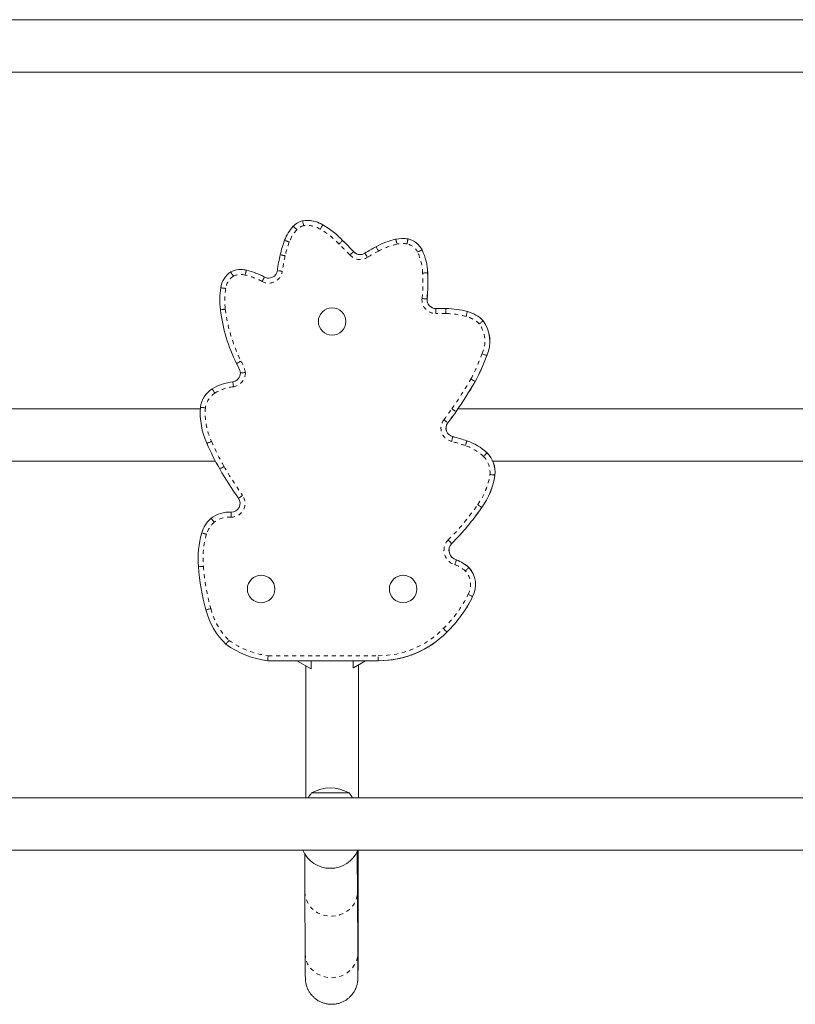
# Model space of a CAD drawing. Extents: x -61 to 516, y -9 to 459.
# Drawn here: x 244 to 263, y 171 to 195 of the extents above; entities that cross this region are included whole.
import ezdxf

# ---------------------------------------------------------------- set-up
doc = ezdxf.new("R2010")
doc.units = 0
doc.header["$LTSCALE"] = 0.125
doc.header["$MEASUREMENT"] = 0
doc.linetypes.add('PHANTOM', pattern=[0.5, 0.25, -0.05, 0.05, -0.05, 0.05, -0.05])
doc.layers.add('CONTOUR', color=7, linetype='CONTINUOUS')

msp = doc.modelspace()

# ---------------------------------------------------------------- linework, layer by layer
at = {"layer": 'CONTOUR', "linetype": 'Continuous', "lineweight": 15}
for p, q in [((267.60456, 195.48239), (237.60918, 195.48239)), ((237.18418, 194.16739), (267.60456, 194.16739)), ((250.87161, 190.45252), (250.87074, 190.45252)), ((251.26098, 190.33773), (251.26185, 190.33773)), ((253.25762, 189.9994), (253.25675, 189.9994)), ((251.7553, 189.94878), (251.75617, 189.94878)), ((253.39429, 189.98675), (253.39516, 189.98675)), ((249.2102, 189.22195), (249.20933, 189.22195)), ((253.88674, 189.13842), (253.88761, 189.13842)), ((253.87048, 188.48242), (253.87135, 188.48242)), ((251.49327, 188.26239), (251.49319, 188.26239)), ((254.23466, 188.24399), (254.23379, 188.24399)), ((254.34435, 188.2424), (254.34522, 188.2424)), ((254.88168, 188.16763), (254.88256, 188.16763)), ((255.27555, 187.93903), (255.27642, 187.93903)), ((251.49319, 187.57489), (251.49327, 187.57489)), ((255.3659, 187.06561), (255.36678, 187.06561)), ((255.07882, 186.4156), (255.07969, 186.4156)), ((248.19413, 185.73239), (237.68643, 185.73239)), ((263.60209, 185.73239), (254.64747, 185.73239)), ((254.51818, 185.03606), (254.51905, 185.03606)), ((255.37272, 184.62705), (255.37359, 184.62705)), ((238.06535, 184.41739), (248.57304, 184.41739)), ((255.51768, 184.41739), (264.4722, 184.41739)), ((255.57041, 184.07007), (255.57128, 184.07007)), ((248.91772, 183.14317), (248.91685, 183.14317)), ((248.91728, 183.14317), (248.96787, 183.14148)), ((248.91772, 183.14317), (248.96787, 183.14148)), ((255.24277, 183.25784), (255.24365, 183.25784)), ((254.48881, 182.35618), (254.48969, 182.35618)), ((254.60762, 181.94354), (254.60849, 181.94354)), ((254.91758, 181.75753), (254.91846, 181.75753)), ((249.71444, 181.5592), (249.71436, 181.5592)), ((253.2721, 181.5592), (253.27202, 181.5592)), ((249.71436, 180.8717), (249.71444, 180.8717)), ((253.27202, 180.8717), (253.2721, 180.8717)), ((255.012, 181.02386), (255.01287, 181.02386)), ((254.36628, 180.13574), (254.36716, 180.13574)), ((252.64912, 179.41864), (249.88246, 179.41864)), ((250.6138, 179.41864), (250.96575, 179.21545)), ((250.96575, 179.21545), (250.96575, 179.41864)), ((252.02341, 179.24238), (252.32871, 179.41864)), ((252.02341, 179.41864), (252.02341, 179.24238)), ((252.02622, 179.24374), (252.32915, 179.41864)), ((252.66874, 179.41856), (252.66961, 179.41856)), ((250.96575, 179.21545), (250.96618, 179.21545)), ((252.02341, 179.24238), (252.02384, 179.24238)), ((267.60456, 175.98239), (236.29206, 175.98239)), ((250.98081, 176.10614), (251.91831, 176.10614)), ((236.29206, 174.66739), (267.60456, 174.66739)), ((251.45089, 174.21545), (251.45122, 174.21545)), ((250.81242, 173.61898), (250.81887, 172.07919)), ((252.13385, 172.08469), (252.12741, 173.62449))]:
    msp.add_line(p, q, dxfattribs=at)
at = {"layer": 'CONTOUR', "linetype": 'PHANTOM', "lineweight": 0}
for p, q in [((252.03222, 189.67063), (252.03309, 189.67063)), ((253.74731, 189.71197), (253.74818, 189.71197)), ((249.34599, 189.2059), (249.34686, 189.2059)), ((249.79989, 189.03129), (249.80076, 189.03129)), ((254.5969, 185.65994), (254.59777, 185.65994)), ((254.39121, 185.3806), (254.39208, 185.3806)), ((254.87108, 184.92872), (254.87195, 184.92872)), ((249.89007, 179.54364), (252.64943, 179.54364))]:
    msp.add_line(p, q, dxfattribs=at)
at = {"layer": 'CONTOUR', "linetype": 'PHANTOM', "lineweight": 0, "flags": 128}
for points in [[(250.81242, 173.62174), (250.81936, 173.53338), (250.84017, 173.44691), (250.8744, 173.36416), (250.92132, 173.28691), (250.97993, 173.21679), (251.04899, 173.1553), (251.12702, 173.10375), (251.21236, 173.06324), (251.30319, 173.03464), (251.39757, 173.01854), (251.49349, 173.01531), (251.58891, 173.025), (251.68179, 173.04741), (251.77016, 173.08205), (251.85213, 173.12821), (251.92595, 173.18488), (251.99005, 173.25086), (252.04307, 173.32474), (252.08387, 173.40496), (252.11159, 173.48979), (252.12563, 173.57744), (252.12741, 173.62455)], [(250.81886, 172.08194), (250.8258, 171.99359), (250.84661, 171.90711), (250.88084, 171.82437), (250.92776, 171.74711), (250.98638, 171.67699), (251.05544, 171.6155), (251.13346, 171.56395), (251.2188, 171.52345), (251.30963, 171.49484), (251.40401, 171.47875), (251.49993, 171.47551), (251.59535, 171.4852), (251.68823, 171.50761), (251.7766, 171.54226), (251.85857, 171.58841), (251.93239, 171.64508), (251.9965, 171.71106), (252.04951, 171.78495), (252.09032, 171.86516), (252.11803, 171.95), (252.13207, 172.03765), (252.13385, 172.08469)]]:
    msp.add_lwpolyline(points, dxfattribs=at)
at = {"layer": 'CONTOUR', "linetype": 'Continuous', "lineweight": 15}
for centre in [(251.49319, 187.91864), (249.71436, 181.21545), (253.27202, 181.21545)]:
    msp.add_circle(centre, 0.34375, dxfattribs=at)
for centre, radius, start, end in [((251.29801, 189.58642), 1.05915, 137.291999, 159.713701), ((250.88355, 189.95526), 0.50453, 104.737387, 136.146781), ((250.87074, 189.73179), 0.72073, 57.217231, 99.224647), ((250.87161, 189.73179), 0.72073, 57.217233, 90.034409), ((250.87161, 189.73179), 0.72073, 57.217233, 89.999997), ((250.25177, 188.54649), 2.05598, 43.004601, 60.602375), ((250.25264, 188.54649), 2.05598, 43.004601, 60.602375), ((253.25675, 189.24511), 0.75429, 79.493632, 102.748092), ((253.25762, 189.24511), 0.75429, 79.493632, 90.032979), ((253.25762, 189.24511), 0.75429, 79.493632, 90), ((252.59562, 189.06294), 2.45811, 158.755296, 167.565224), ((248.18542, 186.1179), 5.23638, 42.724118, 47.019745), ((248.18629, 186.1179), 5.23638, 42.724118, 47.019745), ((254.2437, 186.58717), 3.60397, 117.169375, 122.356684), ((253.50883, 188.14058), 1.88721, 102.81279, 118.855725), ((253.28647, 189.48409), 0.5141, 26.312045, 77.893429), ((253.28734, 189.48409), 0.5141, 26.312045, 77.893429), ((254.49501, 188.60076), 4.41267, 167.015322, 172.251565), ((252.19666, 189.81828), 0.221, 221.918965, 302.343155), ((252.19754, 189.81828), 0.221, 221.918972, 269.886851), ((252.19754, 189.81828), 0.221, 221.918971, 269.999992), ((252.45149, 189.09322), 1.43596, 1.803617, 25.524109), ((252.45236, 189.09322), 1.43596, 1.803617, 25.524109), ((249.26486, 188.69538), 0.56189, 123.343909, 172.934587), ((249.20933, 188.63219), 0.58977, 76.601991, 115.437701), ((249.2102, 188.63219), 0.58977, 76.60199, 90.042518), ((249.2102, 188.63219), 0.58977, 76.60199, 90), ((248.92309, 187.42936), 1.82618, 61.306343, 76.610261), ((248.92396, 187.42936), 1.82618, 61.306343, 76.610261), ((249.90376, 189.22636), 0.22101, 241.966112, 352.023455), ((249.90463, 189.22636), 0.221, 241.966075, 269.886859), ((249.90463, 189.22636), 0.221, 241.966075, 269.999999), ((249.99449, 188.9067), 3.89913, 353.753087, 3.40697), ((249.99537, 188.9067), 3.89913, 353.753087, 3.40697), ((250.61962, 188.44677), 1.9386, 170.567071, 186.90594), ((254.09395, 188.4655), 0.22411, 175.669556, 269.650119), ((254.09482, 188.4655), 0.22411, 175.669556, 269.650119), ((252.85499, 188.728), 4.19158, 187.04819, 206.387966), ((251.49327, 187.91864), 0.34375, 270.000065, 89.999935), ((254.23379, 184.39795), 3.84604, 88.352664, 92.104113), ((254.23466, 184.39795), 3.84604, 88.352664, 90.006353), ((254.23466, 184.39795), 3.84604, 88.352664, 90), ((254.33178, 186.18375), 2.05869, 74.507268, 89.64999), ((254.33265, 186.18375), 2.05869, 74.507268, 89.64999), ((254.68009, 187.3667), 0.82591, 43.865623, 75.872108), ((254.68096, 187.3667), 0.82591, 43.865623, 75.872108), ((254.58019, 187.42571), 0.8643, 335.37738, 36.435225), ((254.58106, 187.42571), 0.8643, 335.37738, 36.435225), ((250.70604, 188.73526), 4.94995, 332.055026, 340.287122), ((250.70692, 188.73526), 4.94995, 332.055026, 340.287122), ((248.52756, 186.49498), 0.68178, 11.234924, 32.875541), ((248.97527, 186.62781), 0.22101, 278.05468, 0.000042), ((249.15794, 185.14153), 1.2765, 96.825516, 121.601788), ((244.6591, 192.52921), 12.08084, 325.34675, 329.598398), ((244.65997, 192.52921), 12.08084, 325.34675, 329.598398), ((248.85357, 185.67278), 0.66482, 123.252291, 171.702482), ((250.01244, 185.62744), 1.82221, 175.553349, 204.673071), ((249.82329, 188.95958), 5.80302, 321.921122, 325.34675), ((249.82416, 188.95958), 5.80302, 321.921122, 325.34675), ((254.56105, 185.24752), 0.21576, 141.921103, 258.538349), ((254.56192, 185.24752), 0.21576, 141.921103, 258.538349), ((253.79869, 187.20106), 5.9216, 203.21593, 210.192088), ((253.0541, 179.58922), 5.64018, 71.207102, 74.954892), ((253.05497, 179.58922), 5.64018, 71.207102, 74.954892), ((254.44184, 183.647), 1.35167, 46.474099, 71.484805), ((254.44272, 183.647), 1.35167, 46.474099, 71.484805), ((254.8936, 184.14343), 0.68077, 353.813903, 45.268624), ((254.89448, 184.14343), 0.68077, 353.813903, 45.268624), ((256.93261, 188.96588), 9.51805, 209.887278, 215.133208), ((253.7778, 184.32097), 1.81008, 324.03168, 352.032548), ((253.77867, 184.32097), 1.81008, 324.03168, 352.032548), ((248.967, 183.36249), 0.22101, 270.000076, 34.744755), ((248.91685, 182.39931), 0.74386, 86.134385, 127.818882), ((249.96237, 186.90719), 6.41876, 314.844876, 325.351111), ((249.96325, 186.90719), 6.41876, 314.844876, 325.351111), ((249.00337, 182.3868), 0.80907, 132.119957, 163.123152), ((250.41614, 181.97742), 2.27993, 163.585652, 185.112617), ((254.67063, 182.1851), 0.24964, 136.742951, 255.380953), ((254.6715, 182.1851), 0.24964, 136.742951, 255.380953), ((254.26168, 181.0158), 0.99014, 48.513962, 69.550377), ((254.26255, 181.0158), 0.99014, 48.513962, 69.550377), ((253.64363, 182.17402), 5.51286, 184.158505, 195.599057), ((254.45122, 181.32461), 0.63633, 331.79519, 42.870236), ((254.45209, 181.32461), 0.63633, 331.79519, 42.870236), ((249.71444, 181.21545), 0.34375, 270.000065, 89.999935), ((253.2721, 181.21545), 0.34375, 270.000065, 89.999935), ((252.2015, 182.38845), 3.12425, 313.859805, 334.101985), ((252.20237, 182.38845), 3.12425, 313.859805, 334.101985), ((250.10633, 181.14259), 1.82898, 194.275446, 225.829837), ((252.66874, 181.78618), 2.36762, 269.525291, 315.806253), ((252.66961, 181.78618), 2.36762, 269.991527, 315.806253), ((252.66961, 181.78618), 2.36762, 270.000008, 315.806253), ((250.16295, 181.6789), 2.2776, 234.239299, 262.92593), ((251.44956, 175.28973), 0.94141, 60.137166, 119.862834), ((251.55896, 175.60418), 0.76565, 139.034755, 150.397872), ((251.34016, 175.60418), 0.76565, 29.602128, 40.965245), ((251.45089, 174.96545), 0.75, 203.416157, 336.583843), ((251.45122, 174.96545), 0.75, 270.000022, 336.583831)]:
    msp.add_arc(centre, radius, start, end, dxfattribs=at)
at = {"layer": 'CONTOUR', "linetype": 'PHANTOM', "lineweight": 0}
for centre, radius, start, end in [((250.88333, 189.95526), 0.37953, 105.624815, 135.965678), ((250.87052, 189.73179), 0.59573, 56.873301, 98.632011), ((251.29779, 189.58642), 0.93415, 137.371671, 159.776648), ((250.25155, 188.54649), 1.93098, 42.875839, 60.71548), ((252.5954, 189.06294), 2.33311, 158.72915, 167.579869), ((248.1852, 186.1179), 5.11138, 42.732806, 47.069335), ((253.50861, 188.14058), 1.76222, 102.812806, 118.915004), ((270.99048, 193.95573), 18.3362, 192.519983, 192.910425), ((253.25653, 189.24511), 0.62929, 79.656444, 102.735241), ((253.28625, 189.48409), 0.3891, 26.432685, 77.64263), ((254.49479, 188.60076), 4.28767, 167.007259, 172.254496), ((252.19645, 189.81827), 0.346, 222.081496, 302.343156), ((270.20832, 200.85134), 21.12009, 212.089115, 212.427906), ((254.24348, 186.58717), 3.47897, 117.138825, 122.35717), ((252.45127, 189.09322), 1.31096, 1.728289, 25.484783), ((249.26464, 188.69538), 0.43689, 124.473744, 173.257678), ((249.20911, 188.63219), 0.46477, 76.601991, 114.368469), ((267.25583, 184.84341), 18.4335, 166.310446, 166.699135), ((248.92287, 187.42936), 1.70118, 61.285233, 76.610869), ((249.90354, 189.22636), 0.346, 241.831558, 352.069564), ((249.99428, 188.9067), 3.77413, 353.725105, 3.433911), ((250.6194, 188.44677), 1.8136, 170.481697, 186.901082), ((254.09373, 188.4655), 0.34911, 175.285799, 270.141559), ((252.85477, 188.728), 4.06658, 187.050396, 206.293114), ((254.23357, 184.39795), 3.72104, 88.330712, 92.140449), ((254.33156, 186.18375), 1.93369, 74.462033, 89.691613), ((254.67987, 187.3667), 0.70091, 44.528064, 75.99073), ((254.57997, 187.42571), 0.7393, 334.975583, 35.804697), ((250.70582, 188.73526), 4.82495, 332.086732, 340.352843), ((248.52734, 186.49498), 0.80678, 10.423756, 32.347515), ((248.97505, 186.62781), 0.34601, 277.802245, 2.175699), ((244.65888, 192.52921), 11.95584, 325.34675, 329.585505), ((248.85336, 185.67278), 0.53982, 123.438375, 171.271716), ((249.15772, 185.14153), 1.15151, 96.767939, 121.50984), ((250.01222, 185.62744), 1.69721, 175.700089, 204.726066), ((249.82307, 188.95958), 5.67802, 321.921122, 325.34675), ((272.51936, 211.75359), 31.65586, 235.290163, 235.516733), ((254.56083, 185.24752), 0.34076, 141.921101, 257.80252), ((272.31291, 208.40661), 29.1785, 231.859731, 232.105523), ((253.79848, 187.20106), 5.7966, 203.200022, 210.195368), ((253.05388, 179.58922), 5.51518, 71.203896, 74.919119), ((254.44162, 183.647), 1.22667, 46.537146, 71.498691), ((254.89339, 184.14343), 0.55577, 354.007676, 45.13664), ((256.93239, 188.96588), 9.39305, 209.885246, 215.135497), ((253.77758, 184.32097), 1.68508, 323.983374, 351.964302), ((248.96678, 183.36249), 0.34601, 269.192112, 34.822993), ((249.96216, 186.90719), 6.29376, 314.828024, 325.364384), ((249.00315, 182.3868), 0.68407, 132.514753, 163.082072), ((248.91663, 182.39931), 0.61886, 85.805089, 127.385998), ((250.41593, 181.97742), 2.15493, 163.59944, 185.140058), ((254.67041, 182.1851), 0.37464, 136.392713, 254.276753), ((253.64341, 182.17402), 5.38786, 184.147344, 195.614596), ((254.26146, 181.0158), 0.86514, 48.930656, 69.18552), ((254.451, 181.32461), 0.51133, 331.525716, 42.194128), ((252.20128, 182.38845), 2.99925, 313.819103, 334.1522), ((250.10612, 181.14259), 1.70398, 194.227477, 225.521886), ((252.66852, 181.78618), 2.24262, 269.51224, 315.860323), ((250.16273, 181.6789), 2.1526, 234.484826, 262.723166)]:
    msp.add_arc(centre, radius, start, end, dxfattribs=at)
at = {"layer": 'CONTOUR', "linetype": 'Continuous', "lineweight": 15}
for points, knots in [([(250.61048, 190.21907), (250.60979, 190.21972), (250.60309, 190.22604), (250.58624, 190.24194), (250.56133, 190.26544), (250.53829, 190.28719), (250.52267, 190.30197), (250.52071, 190.30386), (250.51972, 190.30481)], [0, 0, 0, 0, 0.014487878, 0.141335294, 0.356011373, 0.570677045, 0.78533845, 1, 1, 1, 1]), ([(250.78111, 190.32077), (250.78102, 190.32118), (250.77907, 190.33025), (250.77419, 190.35303), (250.76695, 190.38707), (250.7604, 190.41808), (250.75599, 190.43914), (250.75546, 190.44184), (250.7552, 190.4432)], [0, 0, 0, 0, 0.00649929, 0.1422743, 0.35693405, 0.57135256, 0.78567465, 1, 1, 1, 1]), ([(251.19608, 190.23069), (251.19638, 190.23118), (251.20116, 190.23907), (251.21319, 190.25894), (251.23113, 190.28858), (251.24757, 190.31573), (251.25877, 190.33418), (251.26024, 190.33654), (251.26098, 190.33773)], [0, 0, 0, 0, 0.00876491, 0.14160942, 0.3562942, 0.57088847, 0.78544356, 1, 1, 1, 1]), ([(251.66663, 189.86035), (251.66701, 189.86073), (251.67355, 189.86726), (251.68999, 189.88369), (251.71453, 189.90819), (251.737, 189.93061), (251.7523, 189.94585), (251.7543, 189.9478), (251.7553, 189.94878)], [0, 0, 0, 0, 0.00838973, 0.14170638, 0.3564029, 0.57097324, 0.78548562, 1, 1, 1, 1]), ([(252.59805, 189.79348), (252.59867, 189.79226), (252.59992, 189.78982), (252.60998, 189.77079), (252.62483, 189.74279), (252.64094, 189.71246), (252.65183, 189.69199), (252.65616, 189.68386), (252.65656, 189.68311)], [0, 0, 0, 0, 0.21464847, 0.4292966, 0.64395491, 0.85863551, 0.98711014, 1, 1, 1, 1]), ([(253.39429, 189.98675), (253.394, 189.9854), (253.39341, 189.98269), (253.38911, 189.96156), (253.38284, 189.93046), (253.37606, 189.89672), (253.37149, 189.87398), (253.36968, 189.86494), (253.36952, 189.86417)], [0, 0, 0, 0, 0.2146491, 0.42929792, 0.64395493, 0.8586323, 0.98789417, 1, 1, 1, 1]), ([(249.01735, 189.05555), (249.01717, 189.05586), (249.01258, 189.06401), (249.00109, 189.08438), (248.98397, 189.11481), (248.96846, 189.14242), (248.95797, 189.16117), (248.95666, 189.16357), (248.95601, 189.16478)], [0, 0, 0, 0, 0.00540938, 0.14336204, 0.35798985, 0.57212208, 0.78605771, 1, 1, 1, 1]), ([(253.88674, 189.13842), (253.88533, 189.13836), (253.88252, 189.13823), (253.86093, 189.13725), (253.8292, 189.13581), (253.79486, 189.13426), (253.77169, 189.13322), (253.76249, 189.1328), (253.76163, 189.13276)], [0, 0, 0, 0, 0.2146509, 0.42930149, 0.64396123, 0.85864116, 0.98684611, 1, 1, 1, 1]), ([(248.83077, 188.74667), (248.8301, 188.74677), (248.82098, 188.74807), (248.79801, 188.75136), (248.76386, 188.75628), (248.73252, 188.76081), (248.71126, 188.7639), (248.70858, 188.76429), (248.70723, 188.76449)], [0, 0, 0, 0, 0.01031111, 0.14144758, 0.35612816, 0.57076442, 0.78538189, 1, 1, 1, 1]), ([(253.87048, 188.48242), (253.86908, 188.48255), (253.86628, 188.48281), (253.84475, 188.4848), (253.81313, 188.48777), (253.77894, 188.49101), (253.75586, 188.49323), (253.74669, 188.49411), (253.7458, 188.49419)], [0, 0, 0, 0, 0.21464487, 0.4292892, 0.64394875, 0.85863436, 0.9862493, 1, 1, 1, 1]), ([(254.09258, 188.24139), (254.09258, 188.24001), (254.09257, 188.23725), (254.09284, 188.2157), (254.09334, 188.18399), (254.09395, 188.14959), (254.09439, 188.1264), (254.09458, 188.11718), (254.09459, 188.11639)], [0, 0, 0, 0, 0.21462569, 0.42925048, 0.64390023, 0.85859268, 0.9878493, 1, 1, 1, 1]), ([(254.34435, 188.2424), (254.3443, 188.24102), (254.34421, 188.23825), (254.34377, 188.21671), (254.34316, 188.18499), (254.34255, 188.15075), (254.34214, 188.12758), (254.34198, 188.11837), (254.34197, 188.11741)], [0, 0, 0, 0, 0.21465882, 0.42931744, 0.64398209, 0.85865994, 0.98527411, 1, 1, 1, 1]), ([(254.88168, 188.16763), (254.88131, 188.1663), (254.88055, 188.16363), (254.87498, 188.14279), (254.86683, 188.11213), (254.85805, 188.07896), (254.85213, 188.05655), (254.84978, 188.04764), (254.84955, 188.04677)], [0, 0, 0, 0, 0.214656983, 0.429313746, 0.643976934, 0.858654833, 0.986105766, 1, 1, 1, 1]), ([(255.27555, 187.93903), (255.27447, 187.93814), (255.27231, 187.93636), (255.25579, 187.92248), (255.23152, 187.90205), (255.20483, 187.87955), (255.18698, 187.86448), (255.17985, 187.85847), (255.17956, 187.85822)], [0, 0, 0, 0, 0.21406328, 0.42812029, 0.64236108, 0.85703888, 0.99417993, 1, 1, 1, 1]), ([(255.3659, 187.06561), (255.3646, 187.06613), (255.36199, 187.06718), (255.34198, 187.07531), (255.31258, 187.08729), (255.28041, 187.10045), (255.25888, 187.10929), (255.25032, 187.1128), (255.24987, 187.11299)], [0, 0, 0, 0, 0.21442425, 0.42884562, 0.64335114, 0.85804622, 0.99259033, 1, 1, 1, 1]), ([(249.20892, 186.92665), (249.20852, 186.92643), (249.20043, 186.92188), (249.18013, 186.91046), (249.14987, 186.89337), (249.12234, 186.87775), (249.10368, 186.86711), (249.10133, 186.86575), (249.10015, 186.86506)], [0, 0, 0, 0, 0.00698278, 0.14227633, 0.35702645, 0.57145667, 0.78572552, 1, 1, 1, 1]), ([(249.3208, 186.64095), (249.32042, 186.64091), (249.3111, 186.63988), (249.28782, 186.63733), (249.25311, 186.63361), (249.22165, 186.63035), (249.20032, 186.62822), (249.19762, 186.62795), (249.19627, 186.62781)], [0, 0, 0, 0, 0.00598168, 0.14357642, 0.35860231, 0.57275812, 0.78636926, 1, 1, 1, 1]), ([(249.02202, 186.28501), (249.02188, 186.2861), (249.02071, 186.29524), (249.01777, 186.31822), (249.01344, 186.35205), (249.00942, 186.38351), (249.0067, 186.40488), (249.00639, 186.40762), (249.00623, 186.40899)], [0, 0, 0, 0, 0.01689193, 0.14133504, 0.35601236, 0.57067895, 0.78533936, 1, 1, 1, 1]), ([(255.07882, 186.4156), (255.07759, 186.41627), (255.07513, 186.41762), (255.05625, 186.42813), (255.02851, 186.44358), (254.99836, 186.46039), (254.9781, 186.4717), (254.97005, 186.47619), (254.96943, 186.47654)], [0, 0, 0, 0, 0.21461837, 0.42923598, 0.64387565, 0.85856236, 0.98913761, 1, 1, 1, 1]), ([(248.55589, 186.12325), (248.55546, 186.12393), (248.55052, 186.1317), (248.53807, 186.15126), (248.51964, 186.18029), (248.50268, 186.20705), (248.49119, 186.22524), (248.48975, 186.22758), (248.48904, 186.22874)], [0, 0, 0, 0, 0.0123705, 0.1413676, 0.35604639, 0.57070359, 0.78535164, 1, 1, 1, 1]), ([(248.31979, 185.7547), (248.31926, 185.75476), (248.31008, 185.7558), (248.287, 185.75843), (248.25257, 185.76233), (248.22111, 185.76587), (248.19976, 185.76826), (248.19706, 185.76857), (248.19572, 185.76872)], [0, 0, 0, 0, 0.00816454, 0.14171322, 0.35639753, 0.57096461, 0.78548145, 1, 1, 1, 1]), ([(248.47062, 184.91753), (248.46979, 184.91717), (248.46137, 184.91342), (248.44019, 184.90401), (248.40887, 184.89008), (248.37994, 184.87721), (248.36031, 184.86846), (248.35783, 184.86734), (248.35659, 184.86678)], [0, 0, 0, 0, 0.01390627, 0.1413486, 0.35602767, 0.57069012, 0.78534493, 1, 1, 1, 1]), ([(254.51818, 185.03606), (254.51783, 185.03472), (254.51715, 185.03203), (254.51213, 185.01106), (254.50473, 184.98021), (254.49663, 184.94662), (254.49117, 184.92406), (254.48899, 184.91509), (254.48884, 184.91445)], [0, 0, 0, 0, 0.21456816, 0.42913441, 0.64375415, 0.85846448, 0.98988336, 1, 1, 1, 1]), ([(255.37272, 184.62705), (255.37173, 184.62606), (255.36976, 184.62408), (255.35469, 184.60861), (255.33255, 184.58585), (255.30866, 184.56126), (255.29251, 184.54464), (255.28609, 184.53803), (255.28543, 184.53735)], [0, 0, 0, 0, 0.21466045, 0.42932073, 0.64398591, 0.8586626, 0.98548373, 1, 1, 1, 1]), ([(255.57041, 184.07007), (255.56901, 184.07024), (255.56622, 184.07058), (255.54477, 184.07323), (255.51324, 184.07713), (255.47906, 184.08135), (255.45604, 184.08419), (255.44689, 184.08531), (255.44612, 184.08541)], [0, 0, 0, 0, 0.21464411, 0.42928786, 0.64394238, 0.85862201, 0.9879822, 1, 1, 1, 1]), ([(248.9619, 183.01651), (248.96193, 183.01712), (248.96233, 183.02634), (248.96332, 183.04955), (248.96474, 183.08411), (248.96597, 183.11581), (248.96678, 183.13734), (248.96693, 183.1401), (248.967, 183.14148)], [0, 0, 0, 0, 0.00933471, 0.14160414, 0.35631237, 0.57091403, 0.78545595, 1, 1, 1, 1]), ([(255.24277, 183.25784), (255.24162, 183.25863), (255.23932, 183.26023), (255.22167, 183.27269), (255.19573, 183.29102), (255.16776, 183.31083), (255.14885, 183.32423), (255.14133, 183.32955), (255.14055, 183.3301)], [0, 0, 0, 0, 0.21465835, 0.42931649, 0.64398089, 0.85865892, 0.98538174, 1, 1, 1, 1]), ([(248.54087, 182.89103), (248.54055, 182.89141), (248.53461, 182.8985), (248.51968, 182.91633), (248.49741, 182.94294), (248.4771, 182.96724), (248.46332, 182.98375), (248.4616, 182.98587), (248.46073, 182.98693)], [0, 0, 0, 0, 0.00758716, 0.14184332, 0.35652269, 0.57105522, 0.78552657, 1, 1, 1, 1]), ([(254.48881, 182.35618), (254.4878, 182.35714), (254.48577, 182.35907), (254.47026, 182.3741), (254.4475, 182.39624), (254.42293, 182.42021), (254.40636, 182.43643), (254.39977, 182.44287), (254.39914, 182.4435)], [0, 0, 0, 0, 0.21464521, 0.4292899, 0.64394942, 0.85863478, 0.98626669, 1, 1, 1, 1]), ([(254.60762, 181.94354), (254.60718, 181.94222), (254.6063, 181.93959), (254.59972, 181.91906), (254.58998, 181.88887), (254.57921, 181.85585), (254.57194, 181.83374), (254.56904, 181.82495), (254.56888, 181.82448)], [0, 0, 0, 0, 0.21436916, 0.4287335, 0.64323361, 0.85797909, 0.99238594, 1, 1, 1, 1]), ([(254.91758, 181.75753), (254.9166, 181.75654), (254.91462, 181.75457), (254.89951, 181.73916), (254.8773, 181.71648), (254.85294, 181.69161), (254.83663, 181.67497), (254.83014, 181.66835), (254.82983, 181.66804)], [0, 0, 0, 0, 0.21432219, 0.42864081, 0.64306459, 0.85774084, 0.99337872, 1, 1, 1, 1]), ([(255.012, 181.02386), (255.01074, 181.02449), (255.00823, 181.02575), (254.98898, 181.03555), (254.96069, 181.04999), (254.92995, 181.06571), (254.90929, 181.0763), (254.90109, 181.08051), (254.90048, 181.08082)], [0, 0, 0, 0, 0.214622087, 0.429243553, 0.64388319, 0.858564818, 0.98939962, 1, 1, 1, 1]), ([(248.4544, 180.7238), (248.45348, 180.72355), (248.44458, 180.72118), (248.42219, 180.71521), (248.38912, 180.70639), (248.35852, 180.69822), (248.33776, 180.69266), (248.33514, 180.69195), (248.33383, 180.69159)], [0, 0, 0, 0, 0.01458607, 0.14134131, 0.35601937, 0.57068371, 0.78534174, 1, 1, 1, 1]), ([(254.36628, 180.13574), (254.36529, 180.13672), (254.36329, 180.13868), (254.34803, 180.15396), (254.32562, 180.17646), (254.30133, 180.20086), (254.28497, 180.21731), (254.27847, 180.22384), (254.27792, 180.2244)], [0, 0, 0, 0, 0.21463955, 0.42927864, 0.64393133, 0.85861371, 0.98797586, 1, 1, 1, 1]), ([(248.83192, 179.83071), (248.83278, 179.83177), (248.8345, 179.83388), (248.84826, 179.85038), (248.86857, 179.87466), (248.89097, 179.90141), (248.906, 179.91932), (248.912, 179.92648), (248.91225, 179.92677)], [0, 0, 0, 0, 0.21393574, 0.42786288, 0.64203985, 0.85677083, 0.9942587, 1, 1, 1, 1]), ([(249.88246, 179.41864), (249.88252, 179.42002), (249.88264, 179.42278), (249.8839, 179.44426), (249.88583, 179.4759), (249.88799, 179.51066), (249.88946, 179.53394), (249.89005, 179.54323), (249.89007, 179.54364)], [0, 0, 0, 0, 0.21416618, 0.42832611, 0.64266704, 0.85739805, 0.99362961, 1, 1, 1, 1]), ([(250.83819, 179.28909), (250.83819, 179.18749), (250.83818, 178.9808), (250.83813, 178.66984), (250.83807, 178.35663), (250.83798, 178.04514), (250.83787, 177.73587), (250.83774, 177.42928), (250.83759, 177.12587), (250.83742, 176.82607), (250.83723, 176.5305), (250.83702, 176.24861), (250.83687, 176.068), (250.8368, 175.98239)], [0, 0, 0, 0, 0.08896709, 0.18098086, 0.2729945, 0.36500795, 0.45702114, 0.549034, 0.64104645, 0.73305841, 0.82506978, 0.91708045, 1, 1, 1, 1]), ([(252.1518, 175.98239), (252.15187, 176.06687), (252.15202, 176.24637), (252.15222, 176.52717), (252.15242, 176.82281), (252.15259, 177.1227), (252.15274, 177.42618), (252.15287, 177.73285), (252.15298, 178.0422), (252.15307, 178.35377), (252.15313, 178.66706), (252.15317, 178.98159), (252.15319, 179.19848), (252.15319, 179.31034), (252.15319, 179.31705)], [0, 0, 0, 0, 0.08116878, 0.17247149, 0.26377337, 0.35507453, 0.44637509, 0.53767515, 0.6289748, 0.72027411, 0.81157316, 0.90287202, 0.99417075, 1, 1, 1, 1]), ([(250.80692, 174.59411), (250.80696, 174.58881), (250.80727, 174.55402), (250.80784, 174.47789), (250.80862, 174.36504), (250.8094, 174.23887), (250.81017, 174.10098), (250.81093, 173.95088), (250.81169, 173.79129), (250.81218, 173.67589), (250.81242, 173.61898)], [0, 0, 0, 0, 0.02496793, 0.16410064, 0.30364626, 0.44344837, 0.58341764, 0.7235003, 0.86366256, 1, 1, 1, 1]), ([(250.81887, 172.07919), (250.81895, 172.05816), (250.81922, 171.99706), (250.81965, 171.90469), (250.82018, 171.80602), (250.82072, 171.71923), (250.82126, 171.64416), (250.82182, 171.58079), (250.82239, 171.52893), (250.82302, 171.48721), (250.82355, 171.46269), (250.82432, 171.44213), (250.82506, 171.42755), (250.82634, 171.41041), (250.82816, 171.39181), (250.83131, 171.36742), (250.83695, 171.33477), (250.84673, 171.29243), (250.86302, 171.2401), (250.8877, 171.18084), (250.92144, 171.11878), (250.96444, 171.05712), (251.01694, 170.99806), (251.07826, 170.9441), (251.14728, 170.89729), (251.22266, 170.85916), (251.30295, 170.8308), (251.38939, 170.8124), (251.47943, 170.80579), (251.57007, 170.81188), (251.65583, 170.82948), (251.73565, 170.85707), (251.8088, 170.89319), (251.87469, 170.93639), (251.93289, 170.98521), (251.98316, 171.03814), (252.02546, 171.09365), (252.05988, 171.15009), (252.08666, 171.20551), (252.10619, 171.25735), (252.11929, 171.30269), (252.12743, 171.33968), (252.13227, 171.36844), (252.13515, 171.39056), (252.1369, 171.40789), (252.13803, 171.42218), (252.13879, 171.43482), (252.13936, 171.44726), (252.13988, 171.46253), (252.14039, 171.48447), (252.14094, 171.51851), (252.14152, 171.56734), (252.14208, 171.62805), (252.14263, 171.70173), (252.14318, 171.78672), (252.14371, 171.88324), (252.14423, 171.9913), (252.14474, 172.11081), (252.14525, 172.24165), (252.14574, 172.38363), (252.14622, 172.53655), (252.1467, 172.7002), (252.14716, 172.87432), (252.1476, 173.05865), (252.14804, 173.25292), (252.14846, 173.45682), (252.14887, 173.67003), (252.14926, 173.89227), (252.14963, 174.123), (252.14999, 174.36264), (252.15025, 174.54438), (252.15038, 174.64841), (252.15041, 174.66739)], [0, 0, 0, 0, 0.01346235, 0.0391045, 0.0647642, 0.09045784, 0.1162074, 0.14205649, 0.16810303, 0.19461242, 0.22259994, 0.23276049, 0.2402334, 0.24432344, 0.24752471, 0.25055206, 0.2535841, 0.25720288, 0.26184081, 0.26720654, 0.27293041, 0.27905568, 0.28548931, 0.29212455, 0.29888702, 0.30572986, 0.31262364, 0.31954915, 0.32717185, 0.33451321, 0.34158261, 0.3484088, 0.35500723, 0.3613837, 0.36753616, 0.37345504, 0.37912207, 0.38450642, 0.38955371, 0.39415761, 0.39813333, 0.40138304, 0.40414721, 0.40682813, 0.40978309, 0.41336893, 0.41814499, 0.42496359, 0.43548008, 0.45432347, 0.48046089, 0.50569336, 0.53239338, 0.55850642, 0.58438161, 0.61014329, 0.63584311, 0.66150611, 0.68714576, 0.71276983, 0.73838312, 0.76398869, 0.78958856, 0.81518417, 0.84077649, 0.86636624, 0.89195397, 0.91754006, 0.94312483, 0.96870852, 0.9942913, 1, 1, 1, 1]), ([(252.12741, 173.62449), (252.12728, 173.65565), (252.1269, 173.74609), (252.12625, 173.88701), (252.12549, 174.04335), (252.12471, 174.1878), (252.12393, 174.32056), (252.12314, 174.44121), (252.12234, 174.55041), (252.12181, 174.61294), (252.12154, 174.64405)], [0, 0, 0, 0, 0.06987369, 0.20278191, 0.33571713, 0.46869632, 0.60173541, 0.73485836, 0.86810259, 1, 1, 1, 1]), ([(252.13812, 171.49897), (252.13812, 171.49881), (252.13815, 171.49809), (252.13795, 171.50524), (252.13765, 171.52135), (252.13723, 171.55093), (252.13675, 171.59418), (252.13625, 171.65133), (252.13573, 171.72167), (252.13521, 171.80463), (252.13469, 171.90004), (252.13424, 171.9942), (252.13396, 172.05917), (252.13385, 172.08469)], [0, 0, 0, 0, 0.01751157, 0.07815352, 0.15820997, 0.25442802, 0.36031178, 0.47084924, 0.58350855, 0.69718444, 0.81138901, 0.9258912, 1, 1, 1, 1])]:
    msp.add_open_spline(points, degree=3, knots=knots, dxfattribs=at)
at = {"layer": 'CONTOUR', "linetype": 'PHANTOM', "lineweight": 0}
for points, knots in [([(250.42123, 189.90934), (250.42021, 189.90973), (250.41159, 189.91299), (250.38994, 189.9212), (250.35805, 189.93329), (250.32844, 189.94454), (250.30836, 189.95218), (250.30582, 189.95316), (250.30456, 189.95365)], [0, 0, 0, 0, 0.01678498, 0.14132861, 0.35600347, 0.57067108, 0.78533549, 1, 1, 1, 1]), ([(250.31689, 189.56475), (250.31545, 189.56507), (250.30646, 189.5671), (250.2839, 189.57219), (250.25099, 189.57961), (250.2201, 189.58659), (250.19914, 189.59133), (250.19649, 189.59194), (250.19517, 189.59224)], [0, 0, 0, 0, 0.022703075, 0.141332931, 0.356002009, 0.570668721, 0.785334342, 1, 1, 1, 1]), ([(251.93964, 189.58639), (251.94067, 189.58732), (251.94747, 189.59353), (251.96456, 189.60914), (251.98959, 189.63196), (252.01308, 189.65332), (252.02908, 189.66784), (252.03117, 189.6697), (252.03222, 189.67063)], [0, 0, 0, 0, 0.02128734, 0.14133286, 0.35600441, 0.57067137, 0.78533564, 1, 1, 1, 1]), ([(253.74731, 189.71197), (253.74604, 189.71136), (253.7435, 189.71015), (253.72405, 189.70073), (253.69548, 189.68687), (253.66482, 189.67196), (253.64399, 189.66183), (253.63571, 189.6578), (253.63467, 189.65729)], [0, 0, 0, 0, 0.21466646, 0.42933285, 0.64400129, 0.85867465, 0.98235531, 1, 1, 1, 1]), ([(249.7402, 188.92134), (249.74093, 188.92267), (249.74531, 188.93077), (249.75633, 188.95111), (249.77241, 188.98078), (249.78754, 189.00868), (249.79785, 189.02764), (249.79921, 189.03007), (249.79989, 189.03129)], [0, 0, 0, 0, 0.0232436, 0.14133577, 0.35600502, 0.57067119, 0.78533556, 1, 1, 1, 1]), ([(250.24624, 189.17862), (250.24366, 189.17898), (250.23453, 189.18023), (250.2117, 189.18338), (250.17931, 189.18785), (250.14794, 189.19218), (250.12666, 189.19513), (250.12397, 189.1955), (250.12263, 189.19569)], [0, 0, 0, 0, 0.03995308, 0.14137628, 0.35603259, 0.57068854, 0.78534426, 1, 1, 1, 1]), ([(248.81894, 188.22886), (248.81606, 188.2285), (248.80691, 188.22739), (248.78406, 188.22459), (248.75188, 188.22065), (248.72045, 188.2168), (248.69913, 188.21418), (248.69643, 188.21384), (248.69508, 188.21367)], [0, 0, 0, 0, 0.044475996, 0.141385349, 0.356039166, 0.570692825, 0.785346411, 1, 1, 1, 1]), ([(254.87108, 184.92872), (254.87061, 184.92741), (254.86968, 184.92479), (254.86272, 184.90437), (254.85252, 184.87432), (254.84188, 184.84284), (254.83449, 184.82096), (254.83154, 184.81223), (254.83088, 184.81028)], [0, 0, 0, 0, 0.21466077, 0.42932154, 0.64398258, 0.85864422, 0.96835525, 1, 1, 1, 1]), ([(248.78838, 184.28566), (248.78664, 184.28465), (248.77867, 184.28004), (248.75868, 184.26848), (248.7299, 184.25182), (248.7025, 184.23595), (248.68391, 184.22516), (248.68156, 184.22377), (248.68039, 184.22308)], [0, 0, 0, 0, 0.03085258, 0.14135378, 0.35601605, 0.57067759, 0.78533879, 1, 1, 1, 1]), ([(249.25082, 183.56007), (249.24918, 183.55892), (249.24163, 183.55364), (249.22271, 183.5404), (249.19546, 183.52133), (249.16952, 183.50316), (249.15192, 183.49082), (249.1497, 183.48923), (249.1486, 183.48844)], [0, 0, 0, 0, 0.03073276, 0.14135403, 0.35601663, 0.57067817, 0.78533907, 1, 1, 1, 1]), ([(248.34868, 182.58587), (248.34719, 182.58632), (248.33837, 182.58896), (248.31621, 182.59559), (248.28396, 182.60524), (248.25362, 182.61433), (248.23304, 182.6205), (248.23044, 182.62129), (248.22914, 182.62169)], [0, 0, 0, 0, 0.02388457, 0.14133514, 0.35600299, 0.57066914, 0.78533456, 1, 1, 1, 1]), ([(248.26967, 181.78436), (248.26855, 181.78427), (248.25937, 181.78353), (248.23629, 181.78165), (248.20233, 181.77889), (248.17076, 181.77633), (248.14935, 181.77459), (248.14664, 181.77436), (248.14529, 181.77425)], [0, 0, 0, 0, 0.01724191, 0.14132887, 0.35600361, 0.57067122, 0.78533556, 1, 1, 1, 1]), ([(252.64912, 179.41864), (252.6491, 179.42002), (252.64906, 179.42279), (252.64909, 179.44434), (252.64917, 179.47605), (252.64929, 179.5097), (252.64938, 179.53283), (252.64942, 179.54204), (252.64943, 179.54364)], [0, 0, 0, 0, 0.21466483, 0.42932963, 0.64399524, 0.85866262, 0.97540108, 1, 1, 1, 1])]:
    msp.add_open_spline(points, degree=3, knots=knots, dxfattribs=at)

doc.saveas('drawing.dxf')
